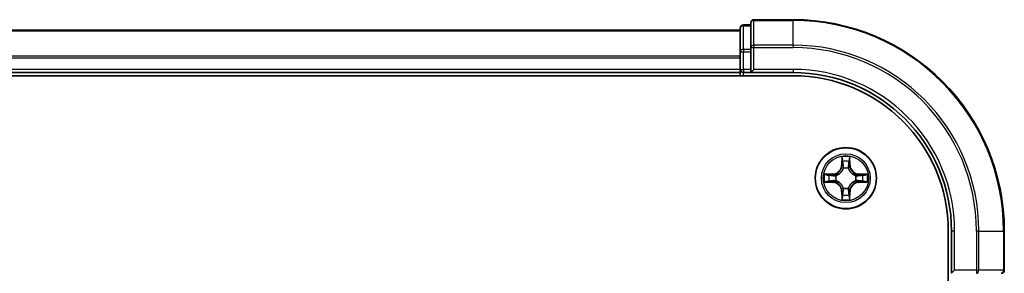
# Model space of a CAD drawing. Units: millimetres. Extents: x 36 to 6548, y 20 to 1004.
# Drawn here: x 1537 to 1630, y 888 to 912 of the extents above; entities that cross this region are included whole.
import ezdxf

# ---------------------------------------------------------------- set-up
doc = ezdxf.new("R2010")
doc.units = ezdxf.units.MM
doc.header["$LTSCALE"] = 2.5
doc.layers.add('Visible (ISO)', color=7, linetype='Continuous', lineweight=35)
doc.layers.add('Visible Narrow (ISO)', color=7, linetype='Continuous', lineweight=25)

msp = doc.modelspace()

# ---------------------------------------------------------------- linework, layer by layer
at = {"layer": 'Visible (ISO)'}
for p, q in [((1606.1462, 911.6003), (1605.4462, 911.6003)), ((1606.1462, 911.8003), (1606.1462, 909.4598)), ((1610.1462, 912.1003), (1606.4462, 912.1003)), ((1605.1462, 911.1003), (1455.1462, 911.1003)), ((1605.1462, 911.3003), (1605.1462, 909.059)), ((1605.1462, 909.059), (1605.1462, 907.4003)), ((1606.1462, 909.4598), (1606.1462, 909.059)), ((1606.1462, 907.4003), (1606.1462, 909.059)), ((1455.1462, 907.1003), (1605.1462, 907.1003)), ((1605.1462, 907.4003), (1605.1462, 907.1003)), ((1605.1462, 907.1003), (1605.1462, 906.8003)), ((1605.4462, 907.1003), (1606.1462, 907.1003)), ((1606.1462, 907.1003), (1606.4462, 907.4003)), ((1606.1462, 907.4003), (1606.1462, 907.1003)), ((1606.1462, 907.1003), (1610.1462, 907.1003)), ((1450.1462, 906.8003), (1610.1462, 906.8003)), ((1624.8462, 892.1003), (1624.8462, 732.1003)), ((1625.1462, 892.1003), (1625.1462, 888.1003)), ((1630.1462, 888.4003), (1630.1462, 892.1003)), ((1625.4462, 888.4003), (1625.1462, 888.1003))]:
    msp.add_line(p, q, dxfattribs=at)
msp.add_circle((1615.1462, 897.1003), 2.9, dxfattribs=at)
for centre, radius, start, end in [((1605.4462, 911.3003), 0.3, 90, 180), ((1606.4462, 911.8003), 0.3, 90, 180), ((1610.1462, 892.1003), 20, 0, 90), ((1605.4462, 907.4003), 0.3, 180, 270), ((1610.1462, 892.1003), 15, 0, 90), ((1610.1462, 892.1003), 14.7, 0, 90), ((1629.8462, 888.4003), 0.3, 270, 0)]:
    msp.add_arc(centre, radius, start, end, dxfattribs=at)
at = {"layer": 'Visible Narrow (ISO)'}
for p, q in [((1605.4462, 911.6003), (1605.4462, 911.5308)), ((1606.4462, 912.1003), (1606.4462, 912.0308)), ((1606.4462, 909.6903), (1606.4462, 912.0308)), ((1606.4462, 912.0308), (1610.1462, 912.0308)), ((1610.1462, 912.0308), (1610.1462, 912.1003)), ((1610.1462, 909.6903), (1610.1462, 912.0308)), ((1455.1462, 911.054), (1605.1462, 911.054)), ((1605.4462, 909.2894), (1605.4462, 911.5308)), ((1605.4462, 911.5308), (1606.1462, 911.5308)), ((1605.1462, 909.059), (1605.4462, 909.059)), ((1605.4462, 909.2894), (1605.4462, 909.059)), ((1606.1462, 909.2894), (1605.4462, 909.2894)), ((1605.4462, 907.4003), (1605.4462, 909.059)), ((1605.4462, 909.059), (1606.1462, 909.059)), ((1606.1462, 909.4598), (1606.4462, 909.4598)), ((1606.4462, 909.6903), (1606.4462, 909.4598)), ((1610.1462, 909.6903), (1606.4462, 909.6903)), ((1606.4462, 907.4003), (1606.4462, 909.4598)), ((1606.4462, 909.4598), (1610.1462, 909.4598)), ((1610.1462, 909.6903), (1610.1462, 909.4598)), ((1605.1462, 908.6603), (1455.1462, 908.6603)), ((1455.1462, 908.5067), (1605.1462, 908.5067)), ((1605.1462, 907.4003), (1455.1462, 907.4003)), ((1605.1462, 907.4003), (1605.4462, 907.4003)), ((1605.4462, 907.4003), (1605.4462, 907.1003)), ((1606.1462, 907.4003), (1605.4462, 907.4003)), ((1605.4462, 906.8003), (1605.4462, 907.1003)), ((1610.1462, 907.4003), (1606.4462, 907.4003)), ((1610.1462, 907.4003), (1610.1462, 907.1003)), ((1614.7558, 899.1231), (1614.7422, 898.3435)), ((1614.792, 898.3427), (1614.8005, 898.8327)), ((1615.4919, 898.8327), (1615.5005, 898.3427)), ((1615.5503, 898.3435), (1615.5367, 899.1231)), ((1614.792, 898.3427), (1614.7422, 898.3435)), ((1614.792, 898.3427), (1614.8646, 898.3414)), ((1614.9051, 898.0166), (1614.8997, 898.0372)), ((1615.3928, 898.0372), (1615.3873, 898.0166)), ((1615.5005, 898.3427), (1615.4278, 898.3414)), ((1615.5005, 898.3427), (1615.5503, 898.3435)), ((1613.903, 897.5044), (1613.1235, 897.4908)), ((1613.1235, 896.7099), (1613.903, 896.6963)), ((1613.4138, 897.446), (1613.9039, 897.4546)), ((1613.9039, 896.7461), (1613.4138, 896.7546)), ((1613.9039, 897.4546), (1613.903, 897.5044)), ((1613.9039, 896.7461), (1613.903, 896.6963)), ((1613.9039, 897.4546), (1613.9052, 897.3819)), ((1613.9039, 896.7461), (1613.9052, 896.8187)), ((1614.2093, 897.3469), (1614.2299, 897.3414)), ((1614.2299, 896.8592), (1614.2093, 896.8538)), ((1616.0625, 897.3414), (1616.0831, 897.3469)), ((1616.0831, 896.8538), (1616.0625, 896.8592)), ((1616.3886, 897.4546), (1616.3873, 897.3819)), ((1616.3886, 896.7461), (1616.3873, 896.8187)), ((1616.3886, 897.4546), (1616.3894, 897.5044)), ((1616.3886, 897.4546), (1616.8786, 897.446)), ((1616.8786, 896.7546), (1616.3886, 896.7461)), ((1616.3886, 896.7461), (1616.3894, 896.6963)), ((1617.1689, 897.4908), (1616.3894, 897.5044)), ((1616.3894, 896.6963), (1617.1689, 896.7099)), ((1614.792, 895.858), (1614.7422, 895.8571)), ((1614.7422, 895.8571), (1614.7558, 895.0776)), ((1614.792, 895.858), (1614.8646, 895.8593)), ((1614.8005, 895.3679), (1614.792, 895.858)), ((1614.8997, 896.1634), (1614.9051, 896.184)), ((1615.3873, 896.184), (1615.3928, 896.1634)), ((1615.5005, 895.858), (1615.4278, 895.8593)), ((1615.5005, 895.858), (1615.4919, 895.3679)), ((1615.5005, 895.858), (1615.5503, 895.8571)), ((1615.5367, 895.0776), (1615.5503, 895.8571)), ((1625.4462, 892.1003), (1625.1462, 892.1003)), ((1625.4462, 888.4003), (1625.4462, 892.1003)), ((1627.5057, 892.1003), (1627.5057, 888.4003)), ((1627.7362, 892.1003), (1627.5057, 892.1003)), ((1627.7362, 888.4003), (1627.7362, 892.1003)), ((1627.7362, 892.1003), (1630.0767, 892.1003)), ((1630.0767, 892.1003), (1630.0767, 888.4003)), ((1630.0767, 892.1003), (1630.1462, 892.1003)), ((1627.5057, 888.4003), (1625.4462, 888.4003)), ((1627.5057, 888.4003), (1627.5057, 888.1003)), ((1627.5057, 888.4003), (1627.7362, 888.4003)), ((1630.0767, 888.4003), (1627.7362, 888.4003)), ((1630.0767, 888.4003), (1630.1462, 888.4003))]:
    msp.add_line(p, q, dxfattribs=at)
for radius in [2.8677, 2.3092, 2.1415]:
    msp.add_circle((1615.1462, 897.1003), radius, dxfattribs=at)
for centre, radius, start, end in [((1610.1462, 892.1003), 19.9305, 0, 90), ((1610.1462, 892.1003), 17.59, 0, 90), ((1610.1462, 892.1003), 17.3595, 0, 90), ((1610.1462, 892.1003), 15.3, 0, 90), ((1615.1462, 897.1003), 2.0601, 79.074582, 100.925418), ((1615.1462, 897.1003), 1.6122, 79.692479, 100.307521), ((1613.8881, 898.3584), 0.8542, 271, 359), ((1613.8881, 898.3584), 0.904, 271, 359), ((1615.1462, 897.1003), 0.9688, 75.258044, 104.741956), ((1615.1462, 897.1003), 0.9475, 75.258044, 104.741956), ((1616.4043, 898.3584), 0.904, 181, 269), ((1616.4043, 898.3584), 0.8542, 181, 269), ((1615.1462, 897.1003), 2.0601, 169.074582, 190.925418), ((1615.1462, 897.1003), 1.6122, 169.692479, 190.307521), ((1613.8881, 895.8422), 0.8542, 1, 89), ((1613.8881, 895.8422), 0.904, 1, 89), ((1615.1462, 897.1003), 0.9688, 165.258044, 194.741956), ((1615.1462, 897.1003), 0.9475, 165.258044, 194.741956), ((1616.4043, 895.8422), 0.904, 91, 179), ((1616.4043, 895.8422), 0.8542, 91, 179), ((1615.1462, 897.1003), 0.9475, 345.258044, 14.741956), ((1615.1462, 897.1003), 0.9688, 345.258044, 14.741956), ((1615.1462, 897.1003), 1.6122, 349.692479, 10.307521), ((1615.1462, 897.1003), 2.0601, 349.074582, 10.925418), ((1615.1462, 897.1003), 0.9688, 255.258044, 284.741956), ((1615.1462, 897.1003), 0.9475, 255.258044, 284.741956), ((1615.1462, 897.1003), 2.0601, 259.074582, 280.925418), ((1615.1462, 897.1003), 1.6122, 259.692479, 280.307521)]:
    msp.add_arc(centre, radius, start, end, dxfattribs=at)
for centre, major_axis, ratio, start_param, end_param in [((1606.4462, 911.8003), (-0.3, 0), 0.7682213, 4.712389, 6.2831853), ((1605.4462, 911.3003), (-0.3, 0), 0.7682213, 4.712389, 6.2831853), ((1605.4462, 909.059), (-0.3, 0), 0.7682213, 4.712389, 6.2831853), ((1606.4462, 909.4598), (-0.3, 0), 0.7682213, 4.712389, 6.2831853), ((1614.8503, 898.8318), (-0.05, -0.002), 0.5485067, 4.7835784, 6.1787606), ((1614.8658, 898.6424), (-0.0494, -0.008), 0.8957402, 4.7304427, 6.0858658), ((1615.4267, 898.6424), (0.0494, -0.008), 0.8957402, 0.1973195, 1.5527426), ((1615.4421, 898.8318), (0.05, -0.002), 0.5485067, 0.1044247, 1.4996069), ((1614.9111, 897.9939), (-0.0492, 0.0091), 0.8768464, 5.1032831, 6.100894), ((1614.9111, 897.9939), (-0.0477, 0.0149), 0.4107012, 4.9644978, 6.1874495), ((1614.9144, 898.3405), (-0.0494, -0.008), 0.8957205, 4.7348377, 6.0858836), ((1615.378, 898.3405), (0.0494, -0.008), 0.8957205, 0.1973017, 1.5483476), ((1615.3814, 897.9939), (0.0477, 0.0149), 0.4107012, 0.0957358, 1.3186875), ((1615.3814, 897.9939), (0.0492, 0.0091), 0.8768464, 0.1822914, 1.1799022), ((1613.4147, 897.3962), (0.002, 0.05), 0.5485067, 0.1044247, 1.4996069), ((1613.4147, 896.8044), (0.002, -0.05), 0.5485067, 4.7835784, 6.1787606), ((1613.6041, 897.3808), (0.008, 0.0494), 0.8957402, 0.1973195, 1.5527426), ((1613.6041, 896.8199), (0.008, -0.0494), 0.8957402, 4.7304427, 6.0858658), ((1613.906, 897.3321), (0.008, 0.0494), 0.8957205, 0.1973017, 1.5483476), ((1613.906, 896.8685), (0.008, -0.0494), 0.8957205, 4.7348377, 6.0858836), ((1614.2526, 897.3355), (-0.0091, 0.0492), 0.8768464, 0.1822914, 1.1799022), ((1614.2526, 896.8652), (-0.0091, -0.0492), 0.8768464, 5.1032831, 6.100894), ((1614.2526, 897.3355), (-0.0149, 0.0477), 0.4107012, 0.0957358, 1.3186875), ((1614.2526, 896.8652), (-0.0149, -0.0477), 0.4107012, 4.9644978, 6.1874495), ((1616.0398, 897.3355), (0.0091, 0.0492), 0.8768464, 5.1032831, 6.100894), ((1616.0398, 897.3355), (0.0149, 0.0477), 0.4107012, 4.9644978, 6.1874495), ((1616.0398, 896.8652), (0.0149, -0.0477), 0.4107012, 0.0957358, 1.3186875), ((1616.0398, 896.8652), (0.0091, -0.0492), 0.8768464, 0.1822914, 1.1799022), ((1616.3864, 897.3321), (-0.008, 0.0494), 0.8957205, 4.7348377, 6.0858836), ((1616.3864, 896.8685), (-0.008, -0.0494), 0.8957205, 0.1973017, 1.5483476), ((1616.6883, 897.3808), (-0.008, 0.0494), 0.8957402, 4.7304427, 6.0858658), ((1616.6883, 896.8199), (-0.008, -0.0494), 0.8957402, 0.1973195, 1.5527426), ((1616.8777, 897.3962), (-0.002, 0.05), 0.5485067, 4.7835784, 6.1787606), ((1616.8777, 896.8044), (-0.002, -0.05), 0.5485067, 0.1044247, 1.4996069), ((1614.9111, 896.2067), (-0.0492, -0.0091), 0.8768464, 0.1822914, 1.1799022), ((1614.9111, 896.2067), (-0.0477, -0.0149), 0.4107012, 0.0957358, 1.3186875), ((1614.9144, 895.8601), (-0.0494, 0.008), 0.8957205, 0.1973017, 1.5483476), ((1615.378, 895.8601), (0.0494, 0.008), 0.8957205, 4.7348377, 6.0858836), ((1615.3814, 896.2067), (0.0477, -0.0149), 0.4107012, 4.9644978, 6.1874495), ((1615.3814, 896.2067), (0.0492, -0.0091), 0.8768464, 5.1032831, 6.100894), ((1614.8503, 895.3688), (-0.05, 0.002), 0.5485067, 0.1044247, 1.4996069), ((1614.8658, 895.5582), (-0.0494, 0.008), 0.8957402, 0.1973195, 1.5527426), ((1615.4267, 895.5582), (0.0494, 0.008), 0.8957402, 4.7304427, 6.0858658), ((1615.4421, 895.3688), (0.05, 0.002), 0.5485067, 4.7835784, 6.1787606), ((1627.5057, 888.4003), (0, -0.3), 0.7682213, 0, 1.5707963), ((1629.8462, 888.4003), (0, -0.3), 0.7682213, 0, 1.5707963)]:
    msp.add_ellipse(centre, major_axis=major_axis, ratio=ratio, start_param=start_param, end_param=end_param, dxfattribs=at)
for points, knots in [([(1614.8457, 898.859), (1614.8453, 898.8741), (1614.8432, 898.8896), (1614.8347, 898.9305), (1614.8265, 898.9562), (1614.8084, 899.0048), (1614.7988, 899.0279), (1614.778, 899.075), (1614.7668, 899.0991), (1614.7558, 899.1231)], [0, 0, 0, 0, 0.005934038, 0.005934038, 0.0154285, 0.0154285, 0.023744988, 0.023744988, 0.032394303, 0.032394303, 0.032394303, 0.032394303]), ([(1614.7558, 899.1231), (1614.7613, 899.0967), (1614.7669, 899.0702), (1614.7773, 899.0183), (1614.7821, 898.9929), (1614.7911, 898.9394), (1614.7951, 898.9112), (1614.7993, 898.8662), (1614.8003, 898.8492), (1614.8005, 898.8327)], [-0.032394303, -0.032394303, -0.032394303, -0.032394303, -0.023744988, -0.023744988, -0.0154285, -0.0154285, -0.005934038, -0.005934038, 0, 0, 0, 0]), ([(1614.8005, 898.8327), (1614.8021, 898.7924), (1614.8043, 898.7555), (1614.8095, 898.6916), (1614.8126, 898.6645), (1614.816, 898.6433)], [0, 0, 0, 0, 0.014491423, 0.014491423, 0.028982846, 0.028982846, 0.028982846, 0.028982846]), ([(1614.816, 898.6433), (1614.8241, 898.593), (1614.8322, 898.5427), (1614.8484, 898.442), (1614.8565, 898.3917), (1614.8646, 898.3414)], [0, 0, 0, 0, 0.034389927, 0.034389927, 0.068779854, 0.068779854, 0.068779854, 0.068779854]), ([(1614.8578, 898.6865), (1614.8547, 898.7058), (1614.8521, 898.7304), (1614.8481, 898.7887), (1614.8466, 898.8223), (1614.8457, 898.859)], [-0.028982846, -0.028982846, -0.028982846, -0.028982846, -0.014491423, -0.014491423, 0, 0, 0, 0]), ([(1614.9062, 898.3845), (1614.8981, 898.4349), (1614.8901, 898.4852), (1614.8739, 898.5858), (1614.8658, 898.6362), (1614.8578, 898.6865)], [-0.068779854, -0.068779854, -0.068779854, -0.068779854, -0.034389927, -0.034389927, 0, 0, 0, 0]), ([(1615.4347, 898.6865), (1615.4266, 898.6362), (1615.4185, 898.5858), (1615.4024, 898.4852), (1615.3943, 898.4349), (1615.3863, 898.3845)], [-0.068779854, -0.068779854, -0.068779854, -0.068779854, -0.034389927, -0.034389927, 0, 0, 0, 0]), ([(1615.4278, 898.3414), (1615.4359, 898.3917), (1615.4441, 898.442), (1615.4603, 898.5427), (1615.4684, 898.593), (1615.4765, 898.6433)], [0, 0, 0, 0, 0.034389927, 0.034389927, 0.068779854, 0.068779854, 0.068779854, 0.068779854]), ([(1615.4468, 898.859), (1615.4459, 898.8225), (1615.4444, 898.7891), (1615.4404, 898.7308), (1615.4378, 898.7059), (1615.4347, 898.6865)], [-0.028982846, -0.028982846, -0.028982846, -0.028982846, -0.014585063, -0.014585063, 0, 0, 0, 0]), ([(1615.5367, 899.1231), (1615.5232, 899.0939), (1615.5096, 899.0645), (1615.481, 898.9979), (1615.4667, 898.9612), (1615.4513, 898.9026), (1615.4473, 898.8804), (1615.4468, 898.859)], [-0.000338329, -0.000338329, -0.000338329, -0.000338329, 0.010200936, 0.010200936, 0.02365019, 0.02365019, 0.032055974, 0.032055974, 0.032055974, 0.032055974]), ([(1615.4765, 898.6433), (1615.4799, 898.6646), (1615.483, 898.6919), (1615.4882, 898.756), (1615.4903, 898.7926), (1615.4919, 898.8327)], [0, 0, 0, 0, 0.014585063, 0.014585063, 0.028982846, 0.028982846, 0.028982846, 0.028982846]), ([(1615.4919, 898.8327), (1615.4922, 898.8561), (1615.4941, 898.8805), (1615.5018, 898.9449), (1615.5089, 898.9854), (1615.5231, 899.0586), (1615.5299, 899.091), (1615.5367, 899.1231)], [-0.032055974, -0.032055974, -0.032055974, -0.032055974, -0.02365019, -0.02365019, -0.010200936, -0.010200936, 0.000338329, 0.000338329, 0.000338329, 0.000338329]), ([(1614.2299, 897.3414), (1614.2458, 897.3466), (1614.2617, 897.3522), (1614.3577, 897.3887), (1614.4368, 897.4304), (1614.5595, 897.5183), (1614.6051, 897.5569), (1614.6474, 897.5992), (1614.6896, 897.6414), (1614.7283, 897.6871), (1614.8162, 897.8098), (1614.8578, 897.8889), (1614.8944, 897.9849), (1614.9, 898.0007), (1614.9051, 898.0166)], [-0.17486601, -0.17486601, -0.17486601, -0.17486601, -0.16940495, -0.16940495, -0.14167408, -0.14167408, -0.12434228, -0.12434228, -0.12434228, -0.10701048, -0.10701048, -0.07927961, -0.07927961, -0.07381855, -0.07381855, -0.07381855, -0.07381855]), ([(1614.8642, 898.0106), (1614.8595, 897.9955), (1614.8544, 897.9804), (1614.8212, 897.8892), (1614.7833, 897.8143), (1614.7031, 897.6993), (1614.6678, 897.6568), (1614.6288, 897.6178), (1614.5898, 897.5788), (1614.5473, 897.5434), (1614.4323, 897.4632), (1614.3573, 897.4254), (1614.2661, 897.3921), (1614.251, 897.3871), (1614.2359, 897.3824)], [0.07381855, 0.07381855, 0.07381855, 0.07381855, 0.07927961, 0.07927961, 0.10701048, 0.10701048, 0.12434228, 0.12434228, 0.12434228, 0.14167408, 0.14167408, 0.16940495, 0.16940495, 0.17486601, 0.17486601, 0.17486601, 0.17486601]), ([(1614.8646, 898.3414), (1614.8762, 898.273), (1614.8808, 898.2033), (1614.8757, 898.0922), (1614.8714, 898.0519), (1614.8642, 898.0106)], [0, 0, 0, 0, 0.049120627, 0.049120627, 0.07646536, 0.07646536, 0.07646536, 0.07646536]), ([(1614.8997, 898.0372), (1614.9085, 898.0806), (1614.9139, 898.1229), (1614.9215, 898.2395), (1614.9177, 898.3127), (1614.9062, 898.3845)], [-0.07646536, -0.07646536, -0.07646536, -0.07646536, -0.049120627, -0.049120627, 0, 0, 0, 0]), ([(1615.3863, 898.3845), (1615.3748, 898.3127), (1615.3709, 898.2395), (1615.3785, 898.1229), (1615.3839, 898.0806), (1615.3928, 898.0372)], [-0.098241255, -0.098241255, -0.098241255, -0.098241255, -0.049120627, -0.049120627, -0.021775894, -0.021775894, -0.021775894, -0.021775894]), ([(1615.3873, 898.0166), (1615.3925, 898.0007), (1615.3981, 897.9849), (1615.4346, 897.8889), (1615.4763, 897.8098), (1615.5641, 897.6871), (1615.6028, 897.6414), (1615.6451, 897.5992), (1615.6873, 897.5569), (1615.733, 897.5183), (1615.8557, 897.4304), (1615.9348, 897.3887), (1616.0308, 897.3522), (1616.0466, 897.3466), (1616.0625, 897.3414)], [-0.17486601, -0.17486601, -0.17486601, -0.17486601, -0.16940495, -0.16940495, -0.14167408, -0.14167408, -0.12434228, -0.12434228, -0.12434228, -0.10701048, -0.10701048, -0.07927961, -0.07927961, -0.07381855, -0.07381855, -0.07381855, -0.07381855]), ([(1615.4283, 898.0106), (1615.421, 898.0519), (1615.4167, 898.0922), (1615.4116, 898.2033), (1615.4162, 898.273), (1615.4278, 898.3414)], [0.021775894, 0.021775894, 0.021775894, 0.021775894, 0.049120627, 0.049120627, 0.098241255, 0.098241255, 0.098241255, 0.098241255]), ([(1616.0565, 897.3824), (1616.0414, 897.3871), (1616.0263, 897.3921), (1615.9351, 897.4254), (1615.8601, 897.4632), (1615.7452, 897.5434), (1615.7027, 897.5788), (1615.6637, 897.6178), (1615.6247, 897.6568), (1615.5893, 897.6993), (1615.5091, 897.8143), (1615.4713, 897.8892), (1615.438, 897.9804), (1615.433, 897.9955), (1615.4283, 898.0106)], [0.07381855, 0.07381855, 0.07381855, 0.07381855, 0.07927961, 0.07927961, 0.10701048, 0.10701048, 0.12434228, 0.12434228, 0.12434228, 0.14167408, 0.14167408, 0.16940495, 0.16940495, 0.17486601, 0.17486601, 0.17486601, 0.17486601]), ([(1613.4138, 897.446), (1613.3904, 897.4463), (1613.366, 897.4482), (1613.3016, 897.4559), (1613.2612, 897.463), (1613.188, 897.4772), (1613.1556, 897.484), (1613.1235, 897.4908)], [-0.032055974, -0.032055974, -0.032055974, -0.032055974, -0.02365019, -0.02365019, -0.010200936, -0.010200936, 0.000338329, 0.000338329, 0.000338329, 0.000338329]), ([(1613.1235, 897.4908), (1613.1526, 897.4773), (1613.1821, 897.4637), (1613.2486, 897.4351), (1613.2854, 897.4208), (1613.344, 897.4054), (1613.3662, 897.4014), (1613.3875, 897.4009)], [-0.000338329, -0.000338329, -0.000338329, -0.000338329, 0.010200936, 0.010200936, 0.02365019, 0.02365019, 0.032055974, 0.032055974, 0.032055974, 0.032055974]), ([(1613.3875, 896.7998), (1613.3725, 896.7994), (1613.357, 896.7973), (1613.316, 896.7888), (1613.2904, 896.7806), (1613.2417, 896.7625), (1613.2187, 896.7529), (1613.1715, 896.7321), (1613.1474, 896.7209), (1613.1235, 896.7099)], [0, 0, 0, 0, 0.005934038, 0.005934038, 0.0154285, 0.0154285, 0.023744988, 0.023744988, 0.032394303, 0.032394303, 0.032394303, 0.032394303]), ([(1613.1235, 896.7099), (1613.1498, 896.7154), (1613.1764, 896.721), (1613.2283, 896.7314), (1613.2536, 896.7362), (1613.3072, 896.7452), (1613.3353, 896.7492), (1613.3803, 896.7534), (1613.3973, 896.7544), (1613.4138, 896.7546)], [-0.032394303, -0.032394303, -0.032394303, -0.032394303, -0.023744988, -0.023744988, -0.0154285, -0.0154285, -0.005934038, -0.005934038, 0, 0, 0, 0]), ([(1613.3875, 897.4009), (1613.4241, 897.4), (1613.4574, 897.3985), (1613.5158, 897.3945), (1613.5407, 897.3919), (1613.5601, 897.3888)], [-0.028982846, -0.028982846, -0.028982846, -0.028982846, -0.014585063, -0.014585063, 0, 0, 0, 0]), ([(1613.5601, 896.8119), (1613.5408, 896.8088), (1613.5161, 896.8062), (1613.4579, 896.8022), (1613.4243, 896.8007), (1613.3875, 896.7998)], [-0.028982846, -0.028982846, -0.028982846, -0.028982846, -0.014491423, -0.014491423, 0, 0, 0, 0]), ([(1613.6033, 897.4306), (1613.5819, 897.434), (1613.5546, 897.4371), (1613.4906, 897.4423), (1613.4539, 897.4444), (1613.4138, 897.446)], [0, 0, 0, 0, 0.014585063, 0.014585063, 0.028982846, 0.028982846, 0.028982846, 0.028982846]), ([(1613.4138, 896.7546), (1613.4542, 896.7562), (1613.491, 896.7584), (1613.555, 896.7636), (1613.5821, 896.7667), (1613.6033, 896.7701)], [0, 0, 0, 0, 0.014491423, 0.014491423, 0.028982846, 0.028982846, 0.028982846, 0.028982846]), ([(1613.5601, 897.3888), (1613.6104, 897.3807), (1613.6607, 897.3726), (1613.7614, 897.3565), (1613.8117, 897.3484), (1613.862, 897.3404)], [-0.068779854, -0.068779854, -0.068779854, -0.068779854, -0.034389927, -0.034389927, 0, 0, 0, 0]), ([(1613.862, 896.8603), (1613.8117, 896.8522), (1613.7614, 896.8442), (1613.6607, 896.828), (1613.6104, 896.8199), (1613.5601, 896.8119)], [-0.068779854, -0.068779854, -0.068779854, -0.068779854, -0.034389927, -0.034389927, 0, 0, 0, 0]), ([(1613.9052, 897.3819), (1613.8548, 897.3901), (1613.8045, 897.3982), (1613.7039, 897.4144), (1613.6536, 897.4225), (1613.6033, 897.4306)], [0, 0, 0, 0, 0.034389927, 0.034389927, 0.068779854, 0.068779854, 0.068779854, 0.068779854]), ([(1613.6033, 896.7701), (1613.6536, 896.7782), (1613.7039, 896.7863), (1613.8045, 896.8025), (1613.8548, 896.8106), (1613.9052, 896.8187)], [0, 0, 0, 0, 0.034389927, 0.034389927, 0.068779854, 0.068779854, 0.068779854, 0.068779854]), ([(1613.862, 897.3404), (1613.9339, 897.3289), (1614.007, 897.325), (1614.1237, 897.3326), (1614.166, 897.3381), (1614.2093, 897.3469)], [-0.098241255, -0.098241255, -0.098241255, -0.098241255, -0.049120627, -0.049120627, -0.021775894, -0.021775894, -0.021775894, -0.021775894]), ([(1614.2093, 896.8538), (1614.166, 896.8626), (1614.1237, 896.868), (1614.007, 896.8756), (1613.9339, 896.8718), (1613.862, 896.8603)], [-0.07646536, -0.07646536, -0.07646536, -0.07646536, -0.049120627, -0.049120627, 0, 0, 0, 0]), ([(1614.2359, 897.3824), (1614.1947, 897.3751), (1614.1544, 897.3708), (1614.0432, 897.3657), (1613.9736, 897.3703), (1613.9052, 897.3819)], [0.021775894, 0.021775894, 0.021775894, 0.021775894, 0.049120627, 0.049120627, 0.098241255, 0.098241255, 0.098241255, 0.098241255]), ([(1613.9052, 896.8187), (1613.9736, 896.8304), (1614.0432, 896.8349), (1614.1544, 896.8298), (1614.1947, 896.8255), (1614.2359, 896.8183)], [0, 0, 0, 0, 0.049120627, 0.049120627, 0.07646536, 0.07646536, 0.07646536, 0.07646536]), ([(1614.9051, 896.184), (1614.9, 896.1999), (1614.8944, 896.2158), (1614.8578, 896.3118), (1614.8162, 896.3909), (1614.7283, 896.5136), (1614.6896, 896.5592), (1614.6474, 896.6015), (1614.6051, 896.6437), (1614.5595, 896.6824), (1614.4368, 896.7703), (1614.3577, 896.812), (1614.2617, 896.8485), (1614.2458, 896.8541), (1614.2299, 896.8592)], [-0.17486601, -0.17486601, -0.17486601, -0.17486601, -0.16940495, -0.16940495, -0.14167408, -0.14167408, -0.12434228, -0.12434228, -0.12434228, -0.10701048, -0.10701048, -0.07927961, -0.07927961, -0.07381855, -0.07381855, -0.07381855, -0.07381855]), ([(1614.2359, 896.8183), (1614.251, 896.8136), (1614.2661, 896.8085), (1614.3573, 896.7753), (1614.4323, 896.7374), (1614.5473, 896.6572), (1614.5898, 896.6219), (1614.6288, 896.5829), (1614.6678, 896.5439), (1614.7031, 896.5014), (1614.7833, 896.3864), (1614.8212, 896.3115), (1614.8544, 896.2202), (1614.8595, 896.2051), (1614.8642, 896.19)], [0.07381855, 0.07381855, 0.07381855, 0.07381855, 0.07927961, 0.07927961, 0.10701048, 0.10701048, 0.12434228, 0.12434228, 0.12434228, 0.14167408, 0.14167408, 0.16940495, 0.16940495, 0.17486601, 0.17486601, 0.17486601, 0.17486601]), ([(1616.0625, 896.8592), (1616.0466, 896.8541), (1616.0308, 896.8485), (1615.9348, 896.812), (1615.8557, 896.7703), (1615.733, 896.6824), (1615.6873, 896.6437), (1615.6451, 896.6015), (1615.6028, 896.5592), (1615.5641, 896.5136), (1615.4763, 896.3909), (1615.4346, 896.3118), (1615.3981, 896.2158), (1615.3925, 896.1999), (1615.3873, 896.184)], [-0.17486601, -0.17486601, -0.17486601, -0.17486601, -0.16940495, -0.16940495, -0.14167408, -0.14167408, -0.12434228, -0.12434228, -0.12434228, -0.10701048, -0.10701048, -0.07927961, -0.07927961, -0.07381855, -0.07381855, -0.07381855, -0.07381855]), ([(1615.4283, 896.19), (1615.433, 896.2051), (1615.438, 896.2202), (1615.4713, 896.3115), (1615.5091, 896.3864), (1615.5893, 896.5014), (1615.6247, 896.5439), (1615.6637, 896.5829), (1615.7027, 896.6219), (1615.7452, 896.6572), (1615.8601, 896.7374), (1615.9351, 896.7753), (1616.0263, 896.8085), (1616.0414, 896.8136), (1616.0565, 896.8183)], [0.07381855, 0.07381855, 0.07381855, 0.07381855, 0.07927961, 0.07927961, 0.10701048, 0.10701048, 0.12434228, 0.12434228, 0.12434228, 0.14167408, 0.14167408, 0.16940495, 0.16940495, 0.17486601, 0.17486601, 0.17486601, 0.17486601]), ([(1616.3873, 897.3819), (1616.3189, 897.3703), (1616.2492, 897.3657), (1616.1381, 897.3708), (1616.0978, 897.3751), (1616.0565, 897.3824)], [0, 0, 0, 0, 0.049120627, 0.049120627, 0.07646536, 0.07646536, 0.07646536, 0.07646536]), ([(1616.0565, 896.8183), (1616.0978, 896.8255), (1616.1381, 896.8298), (1616.2492, 896.8349), (1616.3189, 896.8304), (1616.3873, 896.8187)], [0.021775894, 0.021775894, 0.021775894, 0.021775894, 0.049120627, 0.049120627, 0.098241255, 0.098241255, 0.098241255, 0.098241255]), ([(1616.0831, 897.3469), (1616.1265, 897.3381), (1616.1687, 897.3326), (1616.2854, 897.325), (1616.3586, 897.3289), (1616.4304, 897.3404)], [-0.07646536, -0.07646536, -0.07646536, -0.07646536, -0.049120627, -0.049120627, 0, 0, 0, 0]), ([(1616.4304, 896.8603), (1616.3586, 896.8718), (1616.2854, 896.8756), (1616.1687, 896.868), (1616.1265, 896.8626), (1616.0831, 896.8538)], [-0.098241255, -0.098241255, -0.098241255, -0.098241255, -0.049120627, -0.049120627, -0.021775894, -0.021775894, -0.021775894, -0.021775894]), ([(1616.6892, 897.4306), (1616.6389, 897.4225), (1616.5886, 897.4144), (1616.4879, 897.3982), (1616.4376, 897.3901), (1616.3873, 897.3819)], [0, 0, 0, 0, 0.034389927, 0.034389927, 0.068779854, 0.068779854, 0.068779854, 0.068779854]), ([(1616.3873, 896.8187), (1616.4376, 896.8106), (1616.4879, 896.8025), (1616.5886, 896.7863), (1616.6389, 896.7782), (1616.6892, 896.7701)], [0, 0, 0, 0, 0.034389927, 0.034389927, 0.068779854, 0.068779854, 0.068779854, 0.068779854]), ([(1616.4304, 897.3404), (1616.4808, 897.3484), (1616.5311, 897.3565), (1616.6317, 897.3726), (1616.6821, 897.3807), (1616.7324, 897.3888)], [-0.068779854, -0.068779854, -0.068779854, -0.068779854, -0.034389927, -0.034389927, 0, 0, 0, 0]), ([(1616.7324, 896.8119), (1616.6821, 896.8199), (1616.6317, 896.828), (1616.5311, 896.8442), (1616.4808, 896.8522), (1616.4304, 896.8603)], [-0.068779854, -0.068779854, -0.068779854, -0.068779854, -0.034389927, -0.034389927, 0, 0, 0, 0]), ([(1616.8786, 897.446), (1616.8383, 897.4444), (1616.8014, 897.4423), (1616.7375, 897.4371), (1616.7104, 897.434), (1616.6892, 897.4306)], [0, 0, 0, 0, 0.014491423, 0.014491423, 0.028982846, 0.028982846, 0.028982846, 0.028982846]), ([(1616.6892, 896.7701), (1616.7105, 896.7666), (1616.7378, 896.7636), (1616.8019, 896.7584), (1616.8385, 896.7562), (1616.8786, 896.7546)], [0, 0, 0, 0, 0.014585063, 0.014585063, 0.028982846, 0.028982846, 0.028982846, 0.028982846]), ([(1616.7324, 897.3888), (1616.7517, 897.3919), (1616.7763, 897.3944), (1616.8346, 897.3985), (1616.8682, 897.4), (1616.9049, 897.4009)], [-0.028982846, -0.028982846, -0.028982846, -0.028982846, -0.014491423, -0.014491423, 0, 0, 0, 0]), ([(1616.9049, 896.7998), (1616.8684, 896.8007), (1616.835, 896.8022), (1616.7767, 896.8062), (1616.7518, 896.8088), (1616.7324, 896.8119)], [-0.028982846, -0.028982846, -0.028982846, -0.028982846, -0.014585063, -0.014585063, 0, 0, 0, 0]), ([(1617.1689, 897.4908), (1617.1426, 897.4852), (1617.1161, 897.4797), (1617.0642, 897.4693), (1617.0388, 897.4645), (1616.9853, 897.4555), (1616.9571, 897.4515), (1616.9121, 897.4472), (1616.8951, 897.4462), (1616.8786, 897.446)], [-0.032394303, -0.032394303, -0.032394303, -0.032394303, -0.023744988, -0.023744988, -0.0154285, -0.0154285, -0.005934038, -0.005934038, 0, 0, 0, 0]), ([(1616.8786, 896.7546), (1616.902, 896.7544), (1616.9264, 896.7524), (1616.9908, 896.7448), (1617.0312, 896.7377), (1617.1045, 896.7234), (1617.1369, 896.7166), (1617.1689, 896.7099)], [-0.032055974, -0.032055974, -0.032055974, -0.032055974, -0.02365019, -0.02365019, -0.010200936, -0.010200936, 0.000338329, 0.000338329, 0.000338329, 0.000338329]), ([(1616.9049, 897.4009), (1616.92, 897.4012), (1616.9355, 897.4033), (1616.9764, 897.4119), (1617.0021, 897.42), (1617.0507, 897.4381), (1617.0738, 897.4478), (1617.1209, 897.4686), (1617.145, 897.4797), (1617.1689, 897.4908)], [0, 0, 0, 0, 0.005934038, 0.005934038, 0.0154285, 0.0154285, 0.023744988, 0.023744988, 0.032394303, 0.032394303, 0.032394303, 0.032394303]), ([(1617.1689, 896.7099), (1617.1398, 896.7233), (1617.1104, 896.737), (1617.0438, 896.7656), (1617.0071, 896.7799), (1616.9485, 896.7953), (1616.9263, 896.7993), (1616.9049, 896.7998)], [-0.000338329, -0.000338329, -0.000338329, -0.000338329, 0.010200936, 0.010200936, 0.02365019, 0.02365019, 0.032055974, 0.032055974, 0.032055974, 0.032055974]), ([(1614.8646, 895.8593), (1614.8565, 895.8089), (1614.8484, 895.7586), (1614.8322, 895.658), (1614.8241, 895.6077), (1614.816, 895.5574)], [0, 0, 0, 0, 0.034389927, 0.034389927, 0.068779854, 0.068779854, 0.068779854, 0.068779854]), ([(1614.8578, 895.5142), (1614.8658, 895.5645), (1614.8739, 895.6148), (1614.8901, 895.7155), (1614.8981, 895.7658), (1614.9062, 895.8161)], [-0.068779854, -0.068779854, -0.068779854, -0.068779854, -0.034389927, -0.034389927, 0, 0, 0, 0]), ([(1614.8642, 896.19), (1614.8714, 896.1488), (1614.8757, 896.1085), (1614.8808, 895.9973), (1614.8762, 895.9277), (1614.8646, 895.8593)], [0.021775894, 0.021775894, 0.021775894, 0.021775894, 0.049120627, 0.049120627, 0.098241255, 0.098241255, 0.098241255, 0.098241255]), ([(1614.9062, 895.8161), (1614.9177, 895.888), (1614.9215, 895.9611), (1614.9139, 896.0778), (1614.9085, 896.1201), (1614.8997, 896.1634)], [-0.098241255, -0.098241255, -0.098241255, -0.098241255, -0.049120627, -0.049120627, -0.021775894, -0.021775894, -0.021775894, -0.021775894]), ([(1615.3928, 896.1634), (1615.3839, 896.1201), (1615.3785, 896.0778), (1615.3709, 895.9611), (1615.3748, 895.888), (1615.3863, 895.8161)], [-0.07646536, -0.07646536, -0.07646536, -0.07646536, -0.049120627, -0.049120627, 0, 0, 0, 0]), ([(1615.3863, 895.8161), (1615.3943, 895.7658), (1615.4024, 895.7155), (1615.4185, 895.6148), (1615.4266, 895.5645), (1615.4347, 895.5142)], [-0.068779854, -0.068779854, -0.068779854, -0.068779854, -0.034389927, -0.034389927, 0, 0, 0, 0]), ([(1615.4278, 895.8593), (1615.4162, 895.9277), (1615.4116, 895.9973), (1615.4167, 896.1085), (1615.421, 896.1488), (1615.4283, 896.19)], [0, 0, 0, 0, 0.049120627, 0.049120627, 0.07646536, 0.07646536, 0.07646536, 0.07646536]), ([(1615.4765, 895.5574), (1615.4684, 895.6077), (1615.4603, 895.658), (1615.4441, 895.7586), (1615.4359, 895.8089), (1615.4278, 895.8593)], [0, 0, 0, 0, 0.034389927, 0.034389927, 0.068779854, 0.068779854, 0.068779854, 0.068779854]), ([(1614.8005, 895.3679), (1614.8003, 895.3445), (1614.7983, 895.3201), (1614.7907, 895.2557), (1614.7836, 895.2153), (1614.7693, 895.1421), (1614.7625, 895.1097), (1614.7558, 895.0776)], [-0.032055974, -0.032055974, -0.032055974, -0.032055974, -0.02365019, -0.02365019, -0.010200936, -0.010200936, 0.000338329, 0.000338329, 0.000338329, 0.000338329]), ([(1614.7558, 895.0776), (1614.7692, 895.1067), (1614.7829, 895.1362), (1614.8115, 895.2027), (1614.8258, 895.2395), (1614.8412, 895.2981), (1614.8452, 895.3203), (1614.8457, 895.3416)], [-0.000338329, -0.000338329, -0.000338329, -0.000338329, 0.010200936, 0.010200936, 0.02365019, 0.02365019, 0.032055974, 0.032055974, 0.032055974, 0.032055974]), ([(1614.816, 895.5574), (1614.8125, 895.536), (1614.8095, 895.5087), (1614.8043, 895.4447), (1614.8021, 895.408), (1614.8005, 895.3679)], [0, 0, 0, 0, 0.014585063, 0.014585063, 0.028982846, 0.028982846, 0.028982846, 0.028982846]), ([(1614.8457, 895.3416), (1614.8466, 895.3782), (1614.8481, 895.4115), (1614.8521, 895.4699), (1614.8547, 895.4948), (1614.8578, 895.5142)], [-0.028982846, -0.028982846, -0.028982846, -0.028982846, -0.014585063, -0.014585063, 0, 0, 0, 0]), ([(1615.4347, 895.5142), (1615.4377, 895.4949), (1615.4403, 895.4702), (1615.4444, 895.412), (1615.4458, 895.3784), (1615.4468, 895.3416)], [-0.028982846, -0.028982846, -0.028982846, -0.028982846, -0.014491423, -0.014491423, 0, 0, 0, 0]), ([(1615.4468, 895.3416), (1615.4471, 895.3266), (1615.4492, 895.3111), (1615.4578, 895.2701), (1615.4659, 895.2445), (1615.484, 895.1958), (1615.4937, 895.1728), (1615.5145, 895.1256), (1615.5256, 895.1015), (1615.5367, 895.0776)], [0, 0, 0, 0, 0.005934038, 0.005934038, 0.0154285, 0.0154285, 0.023744988, 0.023744988, 0.032394303, 0.032394303, 0.032394303, 0.032394303]), ([(1615.4919, 895.3679), (1615.4903, 895.4083), (1615.4882, 895.4451), (1615.483, 895.5091), (1615.4799, 895.5362), (1615.4765, 895.5574)], [0, 0, 0, 0, 0.014491423, 0.014491423, 0.028982846, 0.028982846, 0.028982846, 0.028982846]), ([(1615.5367, 895.0776), (1615.5311, 895.1039), (1615.5256, 895.1305), (1615.5152, 895.1824), (1615.5104, 895.2077), (1615.5014, 895.2613), (1615.4973, 895.2894), (1615.4931, 895.3344), (1615.4921, 895.3514), (1615.4919, 895.3679)], [-0.032394303, -0.032394303, -0.032394303, -0.032394303, -0.023744988, -0.023744988, -0.0154285, -0.0154285, -0.005934038, -0.005934038, 0, 0, 0, 0])]:
    msp.add_open_spline(points, degree=3, knots=knots, dxfattribs=at)

doc.saveas('drawing.dxf')
